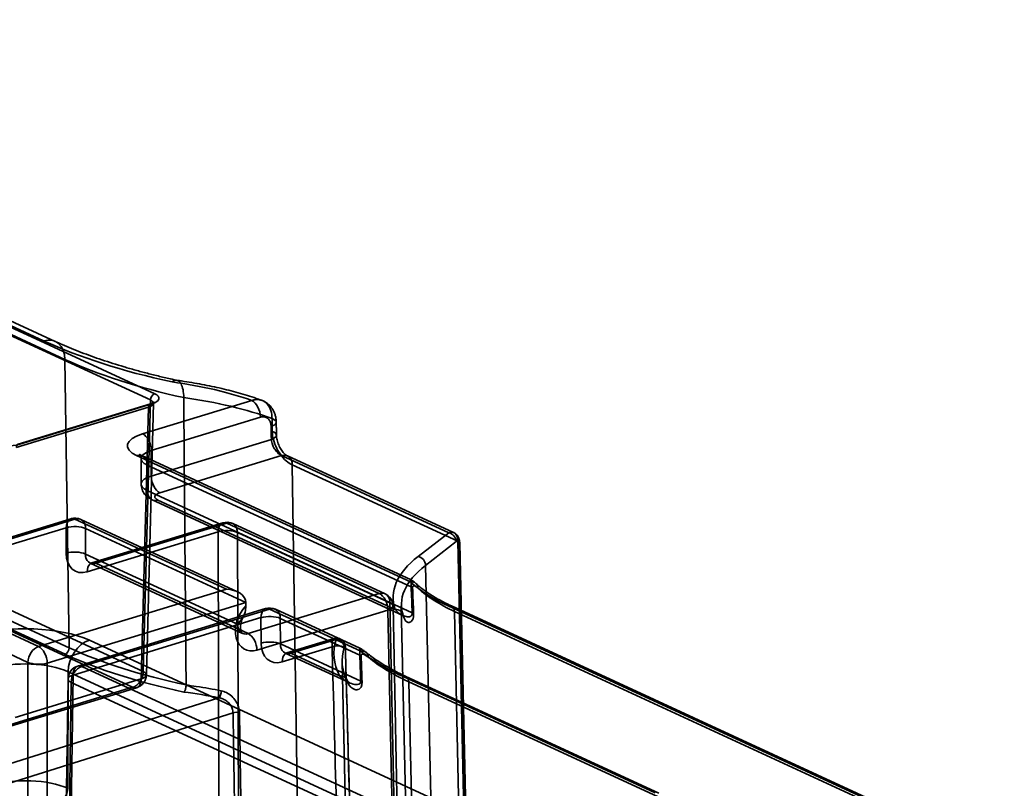
# Model space of a CAD drawing. Units: millimetres. Extents: x -186 to 614, y -812 to 212.
# Drawn here: x 274 to 309, y 180 to 208 of the extents above; entities that cross this region are included whole.
import ezdxf

# ---------------------------------------------------------------- set-up
doc = ezdxf.new("R2010")
doc.units = ezdxf.units.MM
doc.layers.add('1', color=7, linetype='Continuous', true_color=0xffffff)

msp = doc.modelspace()

# ---------------------------------------------------------------- linework, layer by layer
at = {"layer": '1', "color": 30, "linetype": 'Continuous', "lineweight": 35}
for p, q in [((249.197, 208.092), (274.509, 196.415)), ((274.928, 196.397), (249.616, 208.073)), ((275.285, 195.742), (249.973, 207.418)), ((278.549, 194.495), (266.969, 199.837)), ((266.814, 199.607), (278.394, 194.266)), ((275.438, 185.256), (275.285, 195.742)), ((278.389, 194.131), (273.584, 192.663)), ((273.643, 192.657), (278.448, 194.126)), ((282.077, 194.248), (278.108, 193.035)), ((278.394, 194.266), (278.132, 184.393)), ((278.244, 184.27), (278.506, 194.147)), ((278.321, 194.002), (273.516, 192.534)), ((278.06, 184.129), (278.321, 194.002)), ((278.423, 192.426), (282.393, 193.639)), ((282.79, 192.834), (278.423, 191.499)), ((278.423, 191.499), (278.423, 192.426)), ((287.848, 187.65), (277.891, 192.243)), ((278.054, 192.135), (278.054, 191.208)), ((287.85, 187.736), (278.101, 192.234)), ((278.739, 190.89), (283.164, 192.243)), ((289.241, 189.44), (283.164, 192.243)), ((289.419, 189.445), (283.374, 192.233)), ((278.279, 191.898), (287.874, 187.472)), ((278.279, 191.898), (278.279, 190.971)), ((283.552, 191.906), (289.572, 189.129)), ((283.552, 191.906), (284.154, 150.853)), ((287.91, 186.528), (278.279, 190.971)), ((278.457, 190.636), (287.569, 186.433)), ((278.667, 190.626), (287.292, 186.648)), ((275.502, 189.948), (268.67, 187.86)), ((275.648, 189.933), (268.816, 187.846)), ((281.156, 187.392), (275.648, 189.933)), ((281.536, 187.304), (275.857, 189.924)), ((281.027, 189.799), (276.262, 188.343)), ((281.173, 189.784), (276.408, 188.329)), ((286.714, 187.228), (281.173, 189.784)), ((286.924, 187.219), (281.383, 189.775)), ((268.5, 187.536), (275.332, 189.623)), ((275.332, 189.623), (275.328, 188.696)), ((276.031, 188.664), (276.035, 189.592)), ((276.035, 189.592), (281.859, 186.906)), ((276.092, 188.019), (280.858, 189.475)), ((280.858, 189.475), (280.966, 149.993)), ((281.561, 189.448), (287.103, 186.891)), ((281.67, 149.886), (281.561, 189.448)), ((288.127, 188.577), (289.241, 189.44)), ((289.511, 189.117), (288.397, 188.255)), ((289.572, 189.129), (290.101, 165.281)), ((290.169, 165.212), (289.639, 189.059)), ((267.877, 188.744), (275.438, 185.256)), ((290.139, 165.161), (289.609, 189.009)), ((275.286, 185.021), (267.724, 188.509)), ((278.132, 184.393), (269.477, 188.386)), ((281.556, 186.116), (276.031, 188.664)), ((276.2, 188.337), (281.739, 185.782)), ((276.408, 188.329), (281.949, 185.772)), ((288.931, 164.226), (288.397, 188.255)), ((268.816, 187.846), (274.324, 185.305)), ((269.09, 187.812), (277.744, 183.82)), ((273.936, 184.727), (268.428, 187.268)), ((274.324, 185.305), (281.156, 187.392)), ((281.859, 186.906), (274.639, 184.7)), ((281.861, 186.777), (281.859, 186.906)), ((281.949, 185.772), (286.714, 187.228)), ((282.582, 186.681), (275.75, 184.594)), ((282.728, 186.667), (275.896, 184.579)), ((287.03, 186.623), (282.265, 185.167)), ((286.044, 185.137), (282.728, 186.667)), ((286.012, 185.239), (282.938, 186.657)), ((287.748, 151.735), (287.03, 186.623)), ((287.102, 186.891), (287.828, 151.634)), ((287.934, 151.802), (287.214, 186.775)), ((287.516, 186.787), (288.05, 162.748)), ((309.209, 177.561), (289.217, 186.783)), ((309.335, 177.555), (289.342, 186.777)), ((289.449, 186.581), (309.442, 177.358)), ((289.449, 186.581), (290.024, 160.7)), ((275.581, 184.266), (282.413, 186.353)), ((282.413, 186.353), (282.414, 185.423)), ((283.117, 185.396), (283.116, 186.326)), ((283.116, 186.326), (286.01, 184.991)), ((289.296, 179.481), (276.174, 185.534)), ((285.072, 185.597), (283.354, 185.072)), ((285.142, 185.559), (283.5, 185.057)), ((286.041, 184.047), (283.117, 185.396)), ((283.184, 184.743), (284.996, 185.297)), ((283.291, 185.066), (285.623, 183.991)), ((283.5, 185.057), (285.268, 184.241)), ((273.909, 164.843), (273.936, 184.727)), ((274.639, 184.7), (274.608, 161.402)), ((275.896, 184.579), (290.199, 177.982)), ((285.361, 184.743), (285.864, 162.111)), ((273.471, 182.727), (278.06, 184.129)), ((275.396, 184.122), (275.134, 164.345)), ((275.274, 161.095), (275.581, 184.266)), ((275.387, 180.149), (275.399, 184.386)), ((275.399, 184.386), (288.016, 178.566)), ((287.555, 184.225), (296.75, 179.983)), ((296.876, 179.977), (287.681, 184.219)), ((277.744, 183.82), (273.156, 182.418)), ((273.302, 182.403), (277.89, 183.805)), ((275.509, 184.001), (275.247, 164.226)), ((289.811, 177.404), (275.509, 184.001)), ((287.788, 184.023), (288.331, 159.551)), ((296.983, 179.781), (287.788, 184.023)), ((266.453, 178.892), (280.875, 183.44)), ((281.396, 182.896), (266.768, 178.283))]:
    msp.add_line(p, q, dxfattribs=at)
for centre, start, end in [((275.648, 189.47), 65.2365, 106.9896), ((281.173, 189.321), 65.2365, 106.9896), ((286.714, 186.765), 1.1793, 65.2365), ((282.728, 186.203), 65.2365, 106.9896), ((275.896, 184.116), 106.9896, 179.2407), ((277.744, 184.283), 286.9896, 358.4808)]:
    msp.add_arc(centre, 0.5, start, end, dxfattribs=at)
for centre, major_axis, ratio, start_param, end_param in [((274.509, 195.489), (0.419, 0.908), 0.718873, 5.300353, 6.853696), ((287.623, 200.422), (-16.908, 0), 0.375419, 0.683124, 1.047816), ((287.623, 199.511), (15.908, 0), 0.375419, 3.824717, 4.184047), ((276.412, 192.033), (8.179, 0), 0.375419, 0.805688, 1.225839), ((278.549, 194.31), (-0.084, -0.182), 0.718873, 3.712103, 5.265446), ((278.005, 194.329), (-0.7, 0), 0.375307, 2.254114, 3.824605), ((278.005, 194.144), (0.5, 0.005), 0.374249, 5.39178, 6.962272), ((278.448, 193.94), (0.058, -0.191), 0.585049, 2.660317, 4.21366), ((276.412, 191.123), (-9.179, 0), 0.375419, 3.940189, 4.357284), ((282.077, 193.785), (0.146, -0.478), 0.585049, 1.089521, 2.660317), ((282.468, 193.449), (-0.5, -0.007), 0.38564, 2.2483, 3.93455), ((279.054, 192.599), (-1.5, 0), 0.375419, 5.395513, 6.966309), ((278.108, 192.572), (0.146, -0.478), 0.585049, 1.089521, 2.660317), ((282.475, 192.979), (-0.5, -0.007), 0.38564, 2.2483, 3.934432), ((273.201, 192.861), (-0.7, 0), 0.375484, 0.683254, 2.253898), ((273.643, 192.472), (0.058, -0.191), 0.585049, 2.660317, 4.21366), ((277.891, 191.78), (0.209, 0.454), 0.718873, 5.282899, 6.853696), ((279.054, 192.135), (1, 0), 0.375419, 2.25392, 3.824717), ((283.164, 191.779), (-0.209, -0.454), 0.718873, 2.15876, 3.712103), ((279.054, 191.208), (-1, 0), 0.375419, 5.395513, 6.966309), ((278.739, 191.354), (-0.146, 0.478), 0.585049, 1.089521, 2.660317), ((278.667, 191.09), (-0.209, -0.454), 0.718873, 5.282899, 6.853696), ((279.054, 190.745), (0.5, 0), 0.375419, 2.25392, 3.824717), ((275.648, 189.47), (-0.146, 0.478), 0.585049, 5.80191, 7.355253), ((275.648, 189.47), (-0.209, -0.454), 0.718873, 2.150033, 3.712103), ((281.173, 189.321), (0.146, -0.478), 0.585049, 2.660317, 4.21366), ((281.173, 189.321), (-0.209, -0.454), 0.718873, 2.15876, 3.712103), ((275.648, 189.47), (0.5, -0.002), 0.392998, 0.684975, 2.255619), ((281.173, 189.321), (0.5, 0.001), 0.398058, 0.682214, 2.252706), ((289.243, 188.975), (0.155, 0.478), 0.607268, 5.228402, 6.781745), ((289.241, 189.161), (0.184, -0.237), 0.834043, 0.839835, 2.393178), ((289.513, 188.931), (0.041, 0.2), 0.434506, 5.199875, 6.753218), ((289.339, 189.053), (-0.3, -0.007), 0.377556, 2.681992, 3.816262), ((276.103, 188.941), (0.438, 0.899), 0.712169, 2.164793, 3.726863), ((275.643, 188.542), (-0.5, 0.002), 0.392998, 3.826568, 5.397212), ((276.419, 188.787), (0.228, 0.445), 0.705182, 2.178699, 3.740768), ((276.408, 187.865), (0.146, -0.478), 0.585049, 2.660317, 4.21366), ((296.318, 187.087), (9.102, 0), 0.375341, 2.690317, 3.2706), ((288.127, 188.299), (0.184, -0.237), 0.834043, 0.839835, 2.393178), ((296.318, 186.809), (-8.802, 0.006), 0.37526, 5.832191, 6.412474), ((287.848, 187.372), (0.203, 0.221), 0.858328, 5.553092, 7.10395), ((296.277, 188.939), (9.102, 0), 0.375341, 3.528453, 3.824587), ((281.156, 186.929), (-0.703, 0.048), 0.657108, 3.194937, 4.757007), ((286.714, 186.765), (-0.209, -0.454), 0.718873, 2.158792, 3.712103), ((287.641, 187.401), (-0.3, -0.011), 0.333839, 3.447703, 3.811171), ((286.492, 640.105), (-3.691, 485.162), 0.011801, 2.773235, 2.778676), ((286.26, 639.723), (-3.921, 484.774), 0.011414, 2.77329, 2.778733), ((296.277, 188.661), (-8.802, 0.006), 0.37526, 0.387141, 0.683276), ((286.714, 186.765), (0.146, -0.478), 0.585049, 1.098248, 2.660317), ((282.259, 186.097), (0.409, 0.912), 0.72211, 1.095175, 3.704399), ((282.728, 186.203), (-0.146, 0.478), 0.585049, 5.80191, 7.36398), ((282.728, 186.203), (-0.209, -0.454), 0.718873, 2.150033, 3.712103), ((286.714, 186.765), (0.5, 0.01), 0.379286, 5.387822, 6.954764), ((287.292, 186.37), (0.284, 0.098), 0.919149, 5.996257, 7.546362), ((289.217, 186.505), (0.126, 0.272), 0.718873, 5.300353, 6.853696), ((282.728, 186.203), (0.5, 0.001), 0.386769, 0.682641, 2.253362), ((287.678, 186.457), (-0.3, -0.012), 0.333276, 3.452971, 3.811004), ((273.848, 184.822), (3, 0), 0.375531, 0.683235, 2.253727), ((281.944, 186.238), (0.2, 0.458), 0.725266, 2.134406, 3.696476), ((276.174, 184.607), (0.419, 0.908), 0.718873, 0.57051, 2.123853), ((281.949, 185.309), (0.146, -0.478), 0.585049, 1.098248, 2.660317), ((282.73, 185.273), (-0.5, -0.001), 0.386769, 3.824234, 5.394954), ((296.363, 185.05), (11.302, 0), 0.375341, 3.021342, 3.333374), ((285.142, 185.281), (0.286, -0.092), 0.92016, 0.308091, 1.858768), ((274.324, 184.841), (-0.209, -0.454), 0.718873, 3.712103, 5.274173), ((274.324, 184.841), (-0.146, 0.478), 0.585049, 4.23984, 5.80191), ((275.283, 185.205), (-0.084, -0.182), 0.718873, 0.587964, 2.15876), ((283.19, 185.668), (0.428, 0.904), 0.715559, 2.157521, 3.71959), ((283.505, 185.518), (0.219, 0.45), 0.71217, 2.164792, 3.726862), ((283.5, 184.594), (0.146, -0.478), 0.585049, 2.660317, 4.222387), ((285.186, 185.207), (0.3, 0.008), 0.404264, 6.126546, 8.526349), ((287.544, 573.586), (-4.527, 523.949), 0.016773, 2.405331, 2.470819), ((296.363, 184.772), (-11.002, 0.006), 0.375276, 6.16316, 6.475192), ((287.733, 573.496), (-4.719, 524.033), 0.016327, 2.405184, 2.470671), ((286.044, 184.859), (0.19, 0.232), 0.842808, 5.504016, 7.055126), ((296.322, 186.902), (11.302, 0), 0.375341, 3.570646, 3.824587), ((273.848, 183.896), (2, 0.003), 0.387019, 0.682661, 2.253153), ((287.629, 189.05), (15.914, 0.235), 0.38556, 3.819034, 4.178267), ((285.777, 184.918), (-0.3, -0.01), 0.353066, 3.496587, 3.812625), ((271.235, 1327.831), (-17.893, 1203.302), 0.005891, 2.823156, 2.825672), ((271.266, 1307.732), (-17.859, 1183.173), 0.005775, 2.820588, 2.823127), ((296.322, 186.624), (-11.002, 0.006), 0.375276, 0.429279, 0.683219), ((274.324, 184.841), (0.5, -0.001), 0.364012, 3.825255, 5.395975), ((275.896, 184.116), (-0.209, -0.454), 0.718873, 3.712103, 5.274173), ((275.896, 184.116), (-0.146, 0.478), 0.585049, 5.80191, 7.36398), ((277.744, 184.283), (0.209, 0.454), 0.718873, 3.712103, 5.265446), ((277.744, 184.283), (-0.5, 0.013), 0.37764, 2.264057, 3.834549), ((275.896, 184.116), (0.5, -0.007), 0.376558, 2.258941, 3.829661), ((277.744, 184.283), (-0.146, 0.478), 0.585049, 2.660317, 4.21366), ((285.268, 183.963), (0.266, 0.138), 0.909854, 5.863884, 7.414047), ((285.808, 183.974), (0.3, 0.01), 0.352898, 0.357457, 0.670979), ((287.555, 183.947), (-0.126, -0.272), 0.718873, 2.15876, 3.712103), ((280.872, 183.624), (-0.04, -0.196), 0.452948, 0.447242, 2.019285), ((276.413, 180.29), (9.18, 0.135), 0.38556, 1.057514, 1.209872), ((281.519, 182.836), (-0.2, -0.003), 0.385866, 4.117057, 5.372101), ((273.836, 179.683), (-2, 0.001), 0.369787, 3.825099, 5.39559), ((275, 180.039), (-0.209, -0.454), 0.718873, 0.57051, 2.123853)]:
    msp.add_ellipse(centre, major_axis=major_axis, ratio=ratio, start_param=start_param, end_param=end_param, dxfattribs=at)
for points, knots in [([(279.358, 194.98), (279.297, 194.994), (279.084, 195.041), (278.724, 195.124), (278.281, 195.235), (277.85, 195.35), (277.43, 195.471), (277.023, 195.595), (276.628, 195.725), (276.246, 195.858), (275.877, 195.995), (275.523, 196.136), (275.207, 196.27), (275.012, 196.358), (274.928, 196.397)], [0, 0, 0, 0, 0.035306, 0.125396, 0.215394, 0.305279, 0.395042, 0.484672, 0.574156, 0.663484, 0.752644, 0.841621, 0.930404, 1, 1, 1, 1]), ([(279.604, 194.354), (279.603, 194.456), (279.594, 194.554), (279.561, 194.721), (279.536, 194.794), (279.475, 194.905), (279.438, 194.945), (279.357, 194.987), (279.311, 194.99), (279.239, 194.964), (279.211, 194.949), (279.182, 194.926), (279.18, 194.925), (279.178, 194.923)], [0, 0, 0, 0, 0.21634, 0.21634, 0.432657, 0.432657, 0.649344, 0.649344, 0.866821, 0.866821, 0.99029, 0.99029, 1, 1, 1, 1]), ([(282.44, 194.254), (282.399, 194.268), (282.255, 194.32), (282.001, 194.404), (281.672, 194.504), (281.333, 194.597), (280.986, 194.683), (280.631, 194.762), (280.268, 194.834), (279.899, 194.9), (279.59, 194.948), (279.405, 194.975), (279.346, 194.983)], [0, 0, 0, 0, 0.04472, 0.159138, 0.273058, 0.386489, 0.499484, 0.612094, 0.724366, 0.836345, 0.94807, 1, 1, 1, 1]), ([(278.506, 194.147), (278.506, 194.151), (278.507, 194.165), (278.514, 194.186), (278.522, 194.196), (278.518, 194.191), (278.499, 194.177), (278.465, 194.159), (278.425, 194.143), (278.398, 194.134), (278.389, 194.131)], [0, 0, 0, 0, 0.054738, 0.212207, 0.350885, 0.49079, 0.631256, 0.778357, 0.935216, 1, 1, 1, 1]), ([(282.817, 193.591), (282.815, 193.694), (282.8, 193.793), (282.742, 193.967), (282.7, 194.045), (282.596, 194.168), (282.532, 194.216), (282.391, 194.275), (282.312, 194.287), (282.181, 194.277), (282.129, 194.266), (282.077, 194.248)], [0, 0, 0, 0, 0.216051, 0.216051, 0.431839, 0.431839, 0.647914, 0.647914, 0.865043, 0.865043, 1, 1, 1, 1]), ([(282.968, 193.455), (282.967, 193.475), (282.965, 193.54), (282.95, 193.644), (282.917, 193.764), (282.869, 193.876), (282.806, 193.978), (282.729, 194.07), (282.64, 194.148), (282.542, 194.211), (282.474, 194.241), (282.44, 194.253)], [0, 0, 0, 0, 0.056956, 0.187281, 0.304643, 0.420293, 0.546164, 0.657475, 0.776922, 0.895358, 1, 1, 1, 1]), ([(282.393, 193.639), (282.42, 193.648), (282.448, 193.652), (282.517, 193.656), (282.559, 193.649), (282.633, 193.618), (282.667, 193.594), (282.722, 193.531), (282.744, 193.492), (282.774, 193.404), (282.783, 193.354), (282.783, 193.303)], [0, 0, 0, 0, 0.135338, 0.135338, 0.352872, 0.352872, 0.568995, 0.568995, 0.784477, 0.784477, 1, 1, 1, 1]), ([(282.824, 193.122), (282.825, 193.053), (282.832, 192.981), (282.867, 192.8), (282.902, 192.689), (282.994, 192.48), (283.052, 192.38), (283.181, 192.202), (283.253, 192.122), (283.401, 191.992), (283.478, 191.94), (283.552, 191.906)], [0, 0, 0, 0, 0.138681, 0.138681, 0.350286, 0.350286, 0.564373, 0.564373, 0.780991, 0.780991, 1, 1, 1, 1]), ([(283.374, 192.233), (283.373, 192.233), (283.367, 192.236), (283.348, 192.247), (283.313, 192.272), (283.271, 192.309), (283.222, 192.361), (283.171, 192.425), (283.122, 192.501), (283.076, 192.586), (283.037, 192.676), (283.007, 192.768), (282.986, 192.857), (282.977, 192.931), (282.975, 192.972), (282.975, 192.987)], [0, 0, 0, 0, 0.016354, 0.094451, 0.168957, 0.250448, 0.334505, 0.419633, 0.509644, 0.599202, 0.688632, 0.777581, 0.865158, 0.94865, 1, 1, 1, 1]), ([(283.164, 192.243), (283.129, 192.259), (283.091, 192.283), (283.018, 192.346), (282.981, 192.384), (282.915, 192.47), (282.884, 192.519), (282.835, 192.621), (282.815, 192.675), (282.796, 192.764), (282.791, 192.799), (282.79, 192.834)], [0, 0, 0, 0, 0.21295, 0.21295, 0.426616, 0.426616, 0.641911, 0.641911, 0.85778, 0.85778, 1, 1, 1, 1]), ([(278.101, 192.234), (278.089, 192.239), (278.061, 192.253), (278.027, 192.273), (278.006, 192.288), (278.002, 192.293), (278.011, 192.283), (278.029, 192.255), (278.047, 192.208), (278.054, 192.164), (278.054, 192.139), (278.054, 192.135)], [0, 0, 0, 0, 0.077938, 0.207987, 0.333721, 0.455821, 0.577348, 0.701629, 0.832973, 0.975938, 1, 1, 1, 1]), ([(278.054, 191.209), (278.054, 191.208), (278.055, 191.172), (278.061, 191.104), (278.087, 191.009), (278.127, 190.923), (278.179, 190.846), (278.241, 190.778), (278.313, 190.718), (278.386, 190.671), (278.436, 190.646), (278.457, 190.636)], [0, 0, 0, 0, 0.0071, 0.139915, 0.267608, 0.391957, 0.514875, 0.638582, 0.765996, 0.901144, 1, 1, 1, 1]), ([(289.639, 189.059), (289.639, 189.077), (289.636, 189.124), (289.623, 189.196), (289.594, 189.271), (289.555, 189.336), (289.505, 189.391), (289.457, 189.425), (289.428, 189.44), (289.42, 189.444)], [0, 0, 0, 0, 0.109291, 0.299261, 0.470799, 0.631673, 0.788888, 0.945068, 1, 1, 1, 1]), ([(276.262, 188.343), (276.256, 188.341), (276.238, 188.337), (276.216, 188.334), (276.203, 188.336), (276.201, 188.337), (276.2, 188.337), (276.2, 188.337)], [0, 0, 0, 0, 0.118079, 0.373894, 0.648599, 0.968965, 1, 1, 1, 1]), ([(287.848, 187.65), (287.845, 187.682), (287.844, 187.706), (287.846, 187.736), (287.848, 187.742), (287.854, 187.727), (287.856, 187.72), (287.861, 187.694), (287.864, 187.672), (287.867, 187.629), (287.869, 187.613), (287.871, 187.577), (287.872, 187.555), (287.873, 187.512), (287.874, 187.492), (287.874, 187.472)], [0, 0, 0, 0, 0.25042, 0.25042, 0.508934, 0.508934, 0.625787, 0.625787, 0.780783, 0.780783, 0.852011, 0.852011, 0.934909, 0.934909, 1, 1, 1, 1]), ([(288.051, 187.593), (288.045, 187.598), (288.018, 187.623), (287.971, 187.663), (287.91, 187.706), (287.87, 187.727), (287.851, 187.736)], [0, 0, 0, 0, 0.105661, 0.490331, 0.783327, 1, 1, 1, 1]), ([(287.926, 187.442), (287.926, 187.45), (287.926, 187.458), (287.928, 187.474), (287.929, 187.482), (287.934, 187.495), (287.936, 187.499), (287.946, 187.512), (287.955, 187.516), (287.972, 187.518), (287.98, 187.517), (288.029, 187.503), (288.076, 187.465), (288.125, 187.42)], [0, 0, 0, 0, 0.039885, 0.039885, 0.09506, 0.09506, 0.148826, 0.148826, 0.286867, 0.286867, 0.40599, 0.40599, 1, 1, 1, 1]), ([(289.342, 186.777), (289.299, 186.797), (289.176, 186.855), (288.983, 186.953), (288.769, 187.072), (288.571, 187.194), (288.389, 187.317), (288.227, 187.44), (288.117, 187.532), (288.062, 187.583), (288.051, 187.593)], [0, 0, 0, 0, 0.07933, 0.228661, 0.377729, 0.526503, 0.674998, 0.823258, 0.96373, 1, 1, 1, 1]), ([(281.861, 186.777), (281.862, 186.699), (281.853, 186.624), (281.813, 186.468), (281.776, 186.39), (281.681, 186.246), (281.619, 186.181), (281.557, 186.117), (281.557, 186.116), (281.556, 186.116)], [0, 0, 0, 0, 0.248073, 0.248073, 0.588043, 0.588043, 0.995631, 0.995631, 1, 1, 1, 1]), ([(287.91, 186.528), (287.915, 186.454), (287.885, 186.423), (287.832, 186.389), (287.803, 186.384), (287.717, 186.381), (287.659, 186.396), (287.49, 186.463), (287.386, 186.539), (287.292, 186.648)], [0, 0, 0, 0, 0.125, 0.125, 0.25, 0.25, 0.5, 0.5, 1, 1, 1, 1]), ([(287.575, 186.468), (287.568, 186.489), (287.548, 186.553), (287.525, 186.656), (287.518, 186.739), (287.516, 186.778)], [0, 0, 0, 0, 0.200028, 0.611213, 1, 1, 1, 1]), ([(281.739, 185.782), (281.739, 185.782), (281.737, 185.783), (281.734, 185.785), (281.721, 185.798), (281.705, 185.822), (281.688, 185.86), (281.675, 185.913), (281.667, 185.981), (281.669, 186.058), (281.68, 186.142), (281.702, 186.23), (281.732, 186.313), (281.757, 186.364), (281.77, 186.387)], [0, 0, 0, 0, 0.001639, 0.135029, 0.234475, 0.324243, 0.408318, 0.496226, 0.582088, 0.667758, 0.753798, 0.840474, 0.927702, 1, 1, 1, 1]), ([(287.575, 186.429), (287.576, 186.429), (287.584, 186.425), (287.593, 186.419), (287.599, 186.413), (287.599, 186.413), (287.591, 186.426), (287.582, 186.447), (287.576, 186.462), (287.576, 186.463)], [0, 0, 0, 0, 0.017659, 0.185264, 0.367858, 0.580296, 0.777127, 0.984751, 1, 1, 1, 1]), ([(287.589, 186.39), (287.633, 186.263), (287.695, 186.193), (287.806, 186.175), (287.847, 186.182), (287.925, 186.259), (287.968, 186.336), (287.962, 186.499)], [0, 0, 0, 0, 0.5, 0.5, 0.75, 0.75, 1, 1, 1, 1]), ([(284.996, 185.297), (284.996, 185.337), (284.997, 185.376), (285.003, 185.442), (285.008, 185.47), (285.021, 185.528), (285.031, 185.555), (285.058, 185.595), (285.076, 185.603), (285.111, 185.592), (285.126, 185.579), (285.142, 185.559)], [0, 0, 0, 0, 0.16097, 0.16097, 0.311239, 0.311239, 0.519712, 0.519712, 0.794789, 0.794789, 1, 1, 1, 1]), ([(285.486, 185.215), (285.485, 185.226), (285.484, 185.26), (285.478, 185.319), (285.464, 185.382), (285.437, 185.444), (285.404, 185.496), (285.358, 185.542), (285.302, 185.579), (285.237, 185.604), (285.166, 185.613), (285.11, 185.607), (285.078, 185.599), (285.071, 185.596)], [0, 0, 0, 0, 0.049918, 0.153281, 0.291132, 0.38102, 0.470939, 0.564198, 0.661119, 0.760643, 0.861347, 0.965015, 1, 1, 1, 1]), ([(285.44, 185.273), (285.444, 185.284), (285.447, 185.292), (285.456, 185.302), (285.461, 185.303), (285.469, 185.292), (285.472, 185.284), (285.477, 185.263), (285.478, 185.253), (285.481, 185.228), (285.482, 185.213), (285.482, 185.196)], [0, 0, 0, 0, 0.22609, 0.22609, 0.518558, 0.518558, 0.723862, 0.723862, 0.860775, 0.860775, 1, 1, 1, 1]), ([(286.114, 163.042), (286.078, 164.22), (286.008, 166.597), (285.903, 170.196), (285.798, 173.862), (285.693, 177.593), (285.587, 181.391), (285.517, 183.945), (285.482, 185.233)], [0, 0, 0, 0, 0.159291, 0.321519, 0.486696, 0.65483, 0.825929, 1, 1, 1, 1]), ([(286.01, 184.991), (286.009, 185.009), (286.009, 185.026), (286.009, 185.058), (286.008, 185.072), (286.008, 185.107), (286.007, 185.126), (286.006, 185.177), (286.006, 185.201), (286.007, 185.241), (286.009, 185.245), (286.016, 185.231), (286.019, 185.221), (286.029, 185.19), (286.036, 185.166), (286.044, 185.137)], [0, 0, 0, 0, 0.053762, 0.053762, 0.1032, 0.1032, 0.182774, 0.182774, 0.349844, 0.349844, 0.623457, 0.623457, 0.784047, 0.784047, 1, 1, 1, 1]), ([(286.234, 185.091), (286.234, 185.092), (286.196, 185.122), (286.138, 185.166), (286.066, 185.213), (286.027, 185.233), (286.014, 185.239)], [0, 0, 0, 0, 0.009554, 0.555248, 0.857315, 1, 1, 1, 1]), ([(283.354, 185.072), (283.348, 185.07), (283.33, 185.065), (283.308, 185.063), (283.294, 185.065), (283.292, 185.066), (283.291, 185.066), (283.291, 185.066)], [0, 0, 0, 0, 0.118262, 0.376292, 0.653962, 0.979781, 1, 1, 1, 1]), ([(286.317, 184.911), (286.29, 184.933), (286.264, 184.953), (286.192, 185.004), (286.146, 185.031), (286.093, 185.031), (286.081, 185.028), (286.067, 185.013), (286.064, 185.007), (286.06, 184.995), (286.059, 184.99), (286.057, 184.978), (286.057, 184.971), (286.057, 184.964)], [0, 0, 0, 0, 0.257944, 0.257944, 0.735397, 0.735397, 0.882081, 0.882081, 0.938485, 0.938485, 0.968993, 0.968993, 1, 1, 1, 1]), ([(287.681, 184.219), (287.632, 184.241), (287.494, 184.307), (287.275, 184.416), (287.03, 184.55), (286.801, 184.686), (286.588, 184.825), (286.399, 184.96), (286.286, 185.049), (286.234, 185.091)], [0, 0, 0, 0, 0.082956, 0.239419, 0.395685, 0.551731, 0.707564, 0.86321, 1, 1, 1, 1]), ([(285.534, 184.101), (285.521, 184.126), (285.485, 184.201), (285.436, 184.324), (285.393, 184.471), (285.369, 184.608), (285.362, 184.696), (285.361, 184.735)], [0, 0, 0, 0, 0.116265, 0.344774, 0.57603, 0.811947, 1, 1, 1, 1]), ([(285.268, 184.241), (285.388, 184.122), (285.518, 184.034), (285.724, 183.947), (285.795, 183.926), (285.901, 183.918), (285.936, 183.919), (286.003, 183.944), (286.045, 183.966), (286.041, 184.047)], [0, 0, 0, 0, 0.5, 0.5, 0.75, 0.75, 0.875, 0.875, 1, 1, 1, 1]), ([(285.626, 183.989), (285.625, 183.989), (285.619, 183.992), (285.602, 184.005), (285.582, 184.024), (285.558, 184.056), (285.542, 184.083), (285.535, 184.097)], [0, 0, 0, 0, 0.138008, 0.348116, 0.607314, 0.83007, 1, 1, 1, 1]), ([(279.689, 183.905), (279.689, 183.884), (279.688, 183.862), (279.682, 183.818), (279.677, 183.795), (279.666, 183.753), (279.659, 183.733), (279.643, 183.698), (279.634, 183.682), (279.619, 183.663), (279.614, 183.656), (279.607, 183.651), (279.606, 183.65), (279.605, 183.649)], [0, 0, 0, 0, 0.213778, 0.213778, 0.427533, 0.427533, 0.64164, 0.64164, 0.85651, 0.85651, 0.978248, 0.978248, 1, 1, 1, 1]), ([(279.689, 183.905), (279.814, 183.889), (279.938, 183.871), (280.371, 183.806), (280.675, 183.752), (280.969, 183.693)], [0, 0, 0, 0, 0.283283, 0.283283, 1, 1, 1, 1]), ([(280.969, 183.693), (281.032, 183.68), (281.095, 183.659), (281.224, 183.595), (281.29, 183.55), (281.405, 183.445), (281.457, 183.385), (281.539, 183.256), (281.572, 183.186), (281.617, 183.045), (281.63, 182.972), (281.631, 182.902)], [0, 0, 0, 0, 0.187764, 0.187764, 0.401566, 0.401566, 0.604451, 0.604451, 0.802553, 0.802553, 1, 1, 1, 1]), ([(286.088, 184.02), (286.094, 183.842), (286.03, 183.784), (285.926, 183.727), (285.872, 183.728), (285.721, 183.771), (285.634, 183.852), (285.562, 183.991)], [0, 0, 0, 0, 0.25, 0.25, 0.5, 0.5, 1, 1, 1, 1]), ([(281.396, 182.896), (281.395, 182.945), (281.386, 182.997), (281.351, 183.097), (281.325, 183.146), (281.26, 183.236), (281.22, 183.277), (281.129, 183.348), (281.077, 183.378), (280.975, 183.419), (280.925, 183.433), (280.875, 183.44)], [0, 0, 0, 0, 0.193892, 0.193892, 0.389502, 0.389502, 0.591905, 0.591905, 0.808004, 0.808004, 1, 1, 1, 1]), ([(281.873, 152.325), (281.873, 152.328), (281.873, 152.33), (281.779, 158.34), (281.686, 164.348), (281.527, 174.535), (281.461, 178.716), (281.396, 182.896)], [0, 0, 0, 0, 0.000222, 0.000222, 0.589787, 0.589787, 1, 1, 1, 1]), ([(281.631, 182.902), (281.633, 182.779), (281.635, 182.656), (281.644, 182.041), (281.652, 181.549), (281.691, 179.089), (281.722, 177.121), (281.873, 167.487), (281.994, 159.82), (282.114, 152.153)], [0, 0, 0, 0, 0.012, 0.012, 0.060001, 0.060001, 0.252005, 0.252005, 1, 1, 1, 1])]:
    msp.add_open_spline(points, degree=3, knots=knots, dxfattribs=at)
for points, degree in [([(279.689, 183.905), (279.66, 187.388), (279.632, 190.871), (279.604, 194.354)], 3), ([(282.824, 193.122), (282.821, 193.278), (282.819, 193.435), (282.817, 193.591)], 3), ([(282.975, 192.987), (282.968, 193.456)], 1), ([(282.783, 193.303), (282.786, 193.147), (282.788, 192.99), (282.79, 192.834)], 3), ([(275.438, 185.256), (276.626, 184.708), (278.065, 184.251), (279.689, 183.905)], 3), ([(279.689, 183.905), (279.689, 183.905), (279.689, 183.905), (279.689, 183.905)], 3)]:
    msp.add_open_spline(points, degree=degree, dxfattribs=at)

doc.saveas('drawing.dxf')
